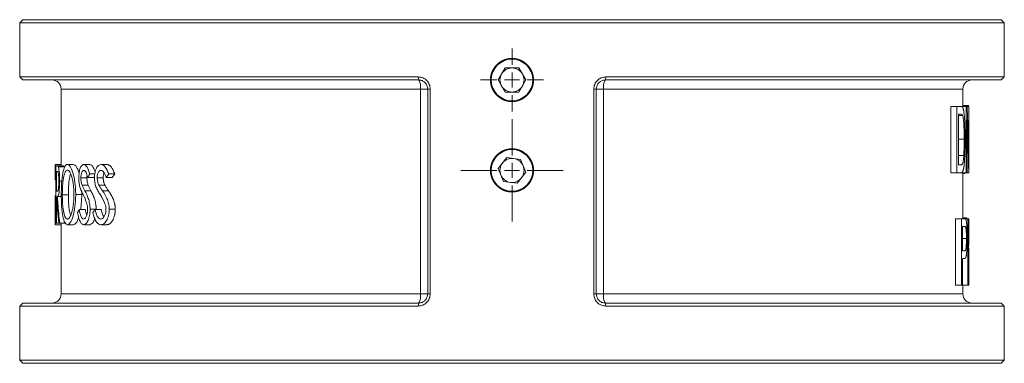
# Model space of a CAD drawing. Units: millimetres. Extents: x -118 to 1328, y -212 to 1180.
# Drawn here: x -118 to 209, y 488 to 602 of the extents above; entities that cross this region are included whole.
import ezdxf

# ---------------------------------------------------------------- set-up
doc = ezdxf.new("R2010")
doc.units = ezdxf.units.MM

# ---------------------------------------------------------------- blocks, each defined once
blk = doc.blocks.new('SW_CENTERMARKSYMBOL_0')
at = {"color": 0, "linetype": 'Continuous', "lineweight": 0}
for p, q in [((0, 5), (0, 17)), ((-5, 0), (-17, 0)), ((0, 0), (-2.5, 0)), ((0, 0), (0, 2.5)), ((0, 0), (0, -2.5)), ((0, 0), (2.5, 0)), ((5, 0), (17, 0)), ((0, -5), (0, -17))]:
    blk.add_line(p, q, dxfattribs=at)
blk = doc.blocks.new('SW_CENTERMARKSYMBOL_1')
at = {"color": 0, "linetype": 'Continuous', "lineweight": 0}
for p, q in [((0, 5), (0, 10.5)), ((-5, 0), (-10.5, 0)), ((0, 0), (-2.5, 0)), ((0, 0), (0, 2.5)), ((0, 0), (0, -2.5)), ((0, 0), (2.5, 0)), ((5, 0), (10.5, 0)), ((0, -5), (0, -10.5))]:
    blk.add_line(p, q, dxfattribs=at)

msp = doc.modelspace()

# ---------------------------------------------------------------- linework, layer by layer
at = {"color": 7, "linetype": 'Continuous', "lineweight": 15}
for p, q in [((-116.88, 601.9), (-117.88, 600.9)), ((208.12, 601.9), (-116.88, 601.9)), ((209.12, 600.9), (208.12, 601.9)), ((-117.88, 600.9), (-117.88, 582.9)), ((209.12, 600.9), (-117.88, 600.9)), ((209.12, 582.9), (209.12, 600.9)), ((43.31, 585.9), (41, 581.9)), ((47.93, 585.9), (43.31, 585.9)), ((50.23, 581.9), (47.93, 585.9)), ((-117.88, 582.9), (-116.88, 581.9)), ((-117.88, 582.9), (14.43, 582.9)), ((14.43, 582.9), (14.62, 581.9)), ((76.81, 582.9), (76.62, 581.9)), ((76.81, 582.9), (209.12, 582.9)), ((208.12, 581.9), (209.12, 582.9)), ((-116.88, 581.9), (14.62, 581.9)), ((-104.13, 578.9), (-104.13, 553.38)), ((15.22, 578.9), (17.62, 578.9)), ((15.22, 510.9), (15.22, 578.9)), ((17.62, 578.9), (18.45, 578.9)), ((17.62, 510.9), (17.62, 578.9)), ((18.45, 578.9), (18.45, 510.9)), ((41, 581.9), (43.31, 577.9)), ((47.93, 577.9), (50.23, 581.9)), ((72.78, 510.9), (72.78, 578.9)), ((72.78, 578.9), (73.62, 578.9)), ((73.62, 578.9), (73.62, 510.9)), ((76.01, 578.9), (73.62, 578.9)), ((76.01, 578.9), (76.01, 510.9)), ((76.62, 581.9), (208.12, 581.9)), ((195.37, 573.12), (195.37, 578.9)), ((43.31, 577.9), (47.93, 577.9)), ((191.38, 551.12), (191.38, 573.12)), ((191.38, 573.12), (193.38, 573.12)), ((193.38, 551.12), (193.38, 573.12)), ((193.38, 573.12), (194.7, 573.12)), ((194.7, 573.12), (194.7, 573.12)), ((194.7, 573.12), (196.5, 573.12)), ((195.37, 573.41), (197.18, 573.41)), ((196.5, 551.12), (196.5, 573.12)), ((196.5, 573.12), (196.75, 573.12)), ((196.75, 573.12), (197.3, 573.12)), ((197.18, 573.41), (197.24, 573.11)), ((197.3, 555.59), (197.3, 573.12)), ((197.3, 573.12), (197.35, 573.12)), ((197.35, 551.12), (197.35, 573.12)), ((193.9, 553.7), (193.9, 570.55)), ((194.69, 570.55), (193.9, 570.55)), ((193.9, 570.11), (195.25, 570.11)), ((196.73, 551.12), (196.73, 568.64)), ((197.35, 568.97), (197.36, 566.84)), ((197.35, 566.84), (197.36, 566.84)), ((193.9, 562.28), (195.78, 562.28)), ((43.87, 556.18), (41.04, 552.52)), ((48.44, 555.55), (43.87, 556.18)), ((193.9, 556.9), (195.65, 556.9)), ((-106.13, 553.08), (-106.13, 550.95)), ((-104.13, 553.86), (-106.08, 553.86)), ((-105.84, 534.37), (-105.84, 553.38)), ((-105.55, 553.38), (-105.84, 553.38)), ((-103.55, 553.38), (-105.55, 553.38)), ((-103.11, 553.12), (-105.11, 553.12)), ((-100.07, 553.86), (-102.07, 553.86)), ((-94.6, 553.86), (-96.6, 553.86)), ((-88.87, 553.86), (-90.87, 553.86)), ((50.19, 551.28), (48.44, 555.55)), ((193.9, 553.7), (194.7, 553.7)), ((-105.84, 550.19), (-106.07, 550.19)), ((-105.41, 551.52), (-105.7, 551.52)), ((-105.7, 545.06), (-105.7, 551.52)), ((-95.57, 549.47), (-97.57, 549.47)), ((-93.26, 549.57), (-95.26, 549.57)), ((-92.93, 550.74), (-94.63, 550.74)), ((-93, 550.04), (-93.26, 549.57)), ((-90.14, 549.47), (-92.14, 549.47)), ((-87.13, 549.57), (-89.13, 549.57)), ((-86.31, 550.74), (-88.31, 550.74)), ((41.04, 552.52), (42.79, 548.25)), ((47.37, 547.63), (50.19, 551.28)), ((191.38, 551.12), (193.38, 551.12)), ((194.75, 551.12), (193.38, 551.12)), ((194.75, 551.12), (196.5, 551.12)), ((195.37, 535.84), (195.37, 551.12)), ((195.37, 550.84), (195.88, 550.84)), ((196.73, 551.12), (196.5, 551.12)), ((196.73, 551.12), (197.3, 551.12)), ((197.35, 551.12), (197.3, 551.12)), ((197.35, 551.12), (197.36, 551.12)), ((-105.84, 548.79), (-106.1, 548.79)), ((-103.89, 548.32), (-104.61, 548.32)), ((-95.14, 547.01), (-97.14, 547.01)), ((-89.57, 547.01), (-91.57, 547.01)), ((42.79, 548.25), (47.37, 547.63)), ((-106.13, 543.48), (-106.13, 541.65)), ((-106.03, 543.48), (-106.13, 543.48)), ((-105.84, 543.48), (-106.03, 543.48)), ((-105.37, 545.06), (-105.7, 545.06)), ((-105.7, 543.21), (-105.62, 543.21)), ((-105.7, 534.37), (-105.7, 543.21)), ((-104.06, 543.21), (-105.4, 543.21)), ((-101.73, 543.79), (-103.73, 543.79)), ((-97.28, 543.88), (-99.28, 543.88)), ((-94.22, 545.11), (-96.22, 545.11)), ((-88.37, 545.11), (-90.37, 545.11)), ((-106.13, 541.65), (-106.09, 541.65)), ((-106.13, 536.74), (-106.13, 534.55)), ((-96.1, 538.88), (-98.1, 538.88)), ((-92.49, 539.01), (-94.49, 539.01)), ((-90.85, 538.88), (-92.85, 538.88)), ((-86.14, 539.01), (-88.14, 539.01)), ((-104.13, 533.89), (-106.08, 533.89)), ((-105.84, 534.37), (-105.7, 534.37)), ((-104.89, 534.37), (-105.7, 534.37)), ((-104.89, 534.37), (-104.57, 534.37)), ((-102.57, 534.37), (-104.57, 534.37)), ((-104.13, 534.37), (-104.13, 510.9)), ((-100.03, 533.89), (-102.03, 533.89)), ((-94.63, 533.89), (-96.63, 533.89)), ((-88.91, 533.89), (-90.91, 533.89)), ((192.88, 513.84), (192.88, 535.84)), ((192.88, 535.84), (194.88, 535.84)), ((194.88, 513.84), (194.88, 535.84)), ((194.88, 535.84), (195.97, 535.84)), ((195.28, 525.27), (195.28, 533.27)), ((196, 533.27), (195.28, 533.27)), ((195.37, 536.12), (196.72, 536.12)), ((195.97, 535.84), (197.01, 535.84)), ((196.72, 536.12), (196.73, 535.84)), ((197.01, 513.84), (197.01, 535.84)), ((197.01, 535.84), (197.16, 535.84)), ((197.16, 535.84), (197.33, 520.91)), ((197.16, 535.84), (197.36, 535.84)), ((197.36, 527.05), (197.36, 535.84)), ((197.15, 513.84), (197.15, 531.35)), ((195.28, 529.34), (196.53, 529.34)), ((195.28, 525.27), (196.01, 525.27)), ((195.99, 522.7), (195.28, 522.7)), ((195.28, 513.84), (195.28, 522.7)), ((197.37, 516.15), (197.37, 520.91)), ((192.88, 513.84), (194.88, 513.84)), ((195.28, 513.84), (194.88, 513.84)), ((195.28, 513.84), (197.01, 513.84)), ((195.37, 510.9), (195.37, 513.84)), ((197.15, 513.84), (197.01, 513.84)), ((197.15, 513.84), (197.36, 513.84)), ((15.22, 510.9), (17.62, 510.9)), ((18.45, 510.9), (17.62, 510.9)), ((73.62, 510.9), (72.78, 510.9)), ((76.01, 510.9), (73.62, 510.9)), ((-116.88, 507.9), (-117.88, 506.9)), ((-117.88, 506.9), (-117.88, 488.9)), ((14.43, 506.9), (-117.88, 506.9)), ((14.62, 507.9), (-116.88, 507.9)), ((14.43, 506.9), (14.62, 507.9)), ((76.81, 506.9), (76.62, 507.9)), ((208.12, 507.9), (76.62, 507.9)), ((209.12, 506.9), (76.81, 506.9)), ((209.12, 506.9), (208.12, 507.9)), ((209.12, 488.9), (209.12, 506.9)), ((-117.88, 488.9), (-116.88, 487.9)), ((-117.88, 488.9), (209.12, 488.9)), ((-116.88, 487.9), (208.12, 487.9)), ((208.12, 487.9), (209.12, 488.9))]:
    msp.add_line(p, q, dxfattribs=at)
at = {"color": 8, "linetype": 'Continuous', "lineweight": 15}
for p, q in [((15.22, 578.9), (-104.13, 578.9)), ((195.37, 578.9), (76.01, 578.9)), ((-104.13, 510.9), (15.22, 510.9)), ((76.01, 510.9), (195.37, 510.9))]:
    msp.add_line(p, q, dxfattribs=at)
at = {"color": 7, "linetype": 'Continuous', "lineweight": 15}
for centre in [(45.62, 581.9), (45.62, 551.9)]:
    msp.add_circle(centre, 6.92, dxfattribs=at)
for centre, radius, start, end in [((45.62, 581.9), 4, 90, 150), ((45.62, 581.9), 4, 30, 90), ((45.62, 581.9), 4, 150, 210), ((45.62, 581.9), 4, 330, 30), ((-107.13, 578.9), 3, 0, 90), ((11.07, 579.62), 4.21, 350.1746, 32.7697), ((45.62, 581.9), 4, 210, 270), ((45.62, 581.9), 4, 270, 330), ((80.16, 579.62), 4.21, 147.2303, 189.8254), ((198.37, 578.9), 3, 90, 180), ((45.62, 551.9), 4, 82.2554, 142.2554), ((45.62, 551.9), 4, 142.2554, 202.2554), ((45.62, 551.9), 4, 22.2554, 82.2554), ((45.62, 551.9), 4, 322.2554, 22.2554), ((45.62, 551.9), 4, 202.2554, 262.2554), ((45.62, 551.9), 4, 262.2554, 322.2554), ((-107.13, 510.9), 3, 270, 0), ((11.07, 510.18), 4.21, 327.2303, 9.8254), ((80.16, 510.18), 4.21, 170.1746, 212.7697), ((198.37, 510.9), 3, 180, 270)]:
    msp.add_arc(centre, radius, start, end, dxfattribs=at)
for points, knots in [([(38.47, 581.43), (38.47, 582.37), (38.51, 582.84), (38.65, 583.52), (38.7, 583.75), (38.84, 584.2), (38.92, 584.42), (39.19, 585.07), (39.41, 585.48), (39.93, 586.26), (40.23, 586.63), (40.89, 587.29), (41.25, 587.58), (41.84, 587.98), (42.04, 588.1), (42.45, 588.32), (42.87, 588.52), (43.31, 588.68), (43.76, 588.81), (43.99, 588.87), (44.68, 589.01), (45.14, 589.05), (46.08, 589.05), (46.55, 589.01), (47.47, 588.82), (47.91, 588.69), (48.56, 588.42), (48.78, 588.32), (49.19, 588.1), (49.39, 587.98), (49.97, 587.59), (50.33, 587.3), (51, 586.63), (51.3, 586.27), (51.69, 585.69), (51.81, 585.49), (52.03, 585.07), (52.13, 584.86), (52.4, 584.21), (52.54, 583.76), (52.72, 582.85), (52.77, 582.37), (52.77, 581.43), (52.72, 580.97), (52.58, 580.28), (52.53, 580.05), (52.39, 579.6), (52.31, 579.38), (52.04, 578.73), (51.82, 578.32), (51.3, 577.54), (51, 577.18), (50.34, 576.52), (49.98, 576.22), (49.4, 575.83), (49.19, 575.71), (48.78, 575.49), (48.36, 575.29), (47.92, 575.13), (47.47, 574.99), (47.24, 574.94), (46.55, 574.8), (46.09, 574.75), (45.15, 574.75), (44.68, 574.8), (43.76, 574.98), (43.32, 575.12), (42.67, 575.38), (42.45, 575.49), (42.04, 575.71), (41.84, 575.83), (41.26, 576.21), (40.9, 576.51), (40.23, 577.18), (39.93, 577.54), (39.54, 578.12), (39.42, 578.32), (39.2, 578.73), (39.1, 578.95), (38.83, 579.6), (38.7, 580.04), (38.51, 580.96), (38.47, 581.43), (38.47, 582.37)], [-0.03125, -0.03125, 0, 0, 0.03125, 0.03125, 0.046875, 0.046875, 0.0625, 0.0625, 0.09375, 0.09375, 0.125, 0.125, 0.15625, 0.15625, 0.171875, 0.171875, 0.1875, 0.203125, 0.203125, 0.21875, 0.21875, 0.25, 0.25, 0.28125, 0.28125, 0.3125, 0.3125, 0.328125, 0.328125, 0.34375, 0.34375, 0.375, 0.375, 0.40625, 0.40625, 0.421875, 0.421875, 0.4375, 0.4375, 0.46875, 0.46875, 0.5, 0.5, 0.53125, 0.53125, 0.546875, 0.546875, 0.5625, 0.5625, 0.59375, 0.59375, 0.625, 0.625, 0.65625, 0.65625, 0.671875, 0.671875, 0.6875, 0.703125, 0.703125, 0.71875, 0.71875, 0.75, 0.75, 0.78125, 0.78125, 0.8125, 0.8125, 0.828125, 0.828125, 0.84375, 0.84375, 0.875, 0.875, 0.90625, 0.90625, 0.921875, 0.921875, 0.9375, 0.9375, 0.96875, 0.96875, 1, 1, 1.03125, 1.03125]), ([(14.43, 582.9), (14.69, 582.9), (14.95, 582.88), (15.45, 582.78), (15.71, 582.7), (16.19, 582.5), (16.42, 582.38), (16.86, 582.1), (17.07, 581.93), (17.44, 581.57), (17.61, 581.36), (17.9, 580.93), (18.03, 580.69), (18.24, 580.21), (18.32, 579.96), (18.42, 579.43), (18.45, 579.17), (18.45, 578.9)], [0, 0, 0, 0, 0.125, 0.125, 0.25, 0.25, 0.375, 0.375, 0.5, 0.5, 0.625, 0.625, 0.75, 0.75, 0.875, 0.875, 1, 1, 1, 1]), ([(72.78, 578.9), (72.78, 579.17), (72.81, 579.43), (72.91, 579.95), (72.99, 580.21), (73.2, 580.69), (73.32, 580.92), (73.62, 581.36), (73.79, 581.56), (74.16, 581.93), (74.37, 582.09), (74.81, 582.38), (75.04, 582.5), (75.52, 582.7), (75.77, 582.78), (76.29, 582.88), (76.54, 582.9), (76.81, 582.9)], [0, 0, 0, 0, 0.125, 0.125, 0.25, 0.25, 0.375, 0.375, 0.5, 0.5, 0.625, 0.625, 0.75, 0.75, 0.875, 0.875, 1, 1, 1, 1]), ([(14.62, 581.9), (14.81, 581.9), (15, 581.88), (15.38, 581.81), (15.57, 581.75), (15.93, 581.61), (16.1, 581.52), (16.42, 581.3), (16.58, 581.18), (16.86, 580.9), (16.99, 580.75), (17.21, 580.43), (17.3, 580.25), (17.53, 579.7), (17.62, 579.3), (17.62, 578.9)], [0, 0, 0, 0, 0.125, 0.125, 0.25, 0.25, 0.375, 0.375, 0.5, 0.5, 0.625, 0.625, 0.75, 0.75, 1, 1, 1, 1]), ([(73.62, 578.9), (73.62, 579.1), (73.64, 579.3), (73.71, 579.69), (73.77, 579.88), (73.93, 580.25), (74.02, 580.42), (74.24, 580.75), (74.37, 580.9), (74.79, 581.31), (75.12, 581.53), (75.66, 581.75), (75.85, 581.81), (76.23, 581.88), (76.42, 581.9), (76.62, 581.9)], [0, 0, 0, 0, 0.125, 0.125, 0.25, 0.25, 0.375, 0.375, 0.5, 0.5, 0.75, 0.75, 0.875, 0.875, 1, 1, 1, 1]), ([(195.33, 572.72), (195.31, 572.74), (195.29, 572.78), (195.24, 572.85), (195.18, 572.93), (195.1, 573), (195.03, 573.05), (194.95, 573.09), (194.87, 573.11), (194.78, 573.12), (194.73, 573.12), (194.7, 573.12)], [0, 0, 0, 0, 0.062011, 0.125002, 0.249724, 0.374436, 0.49929, 0.624336, 0.749545, 0.874817, 1, 1, 1, 1]), ([(196.09, 562.24), (196.09, 562.37), (196.09, 562.64), (196.09, 563.03), (196.09, 563.42), (196.09, 563.81), (196.08, 564.19), (196.08, 564.71), (196.07, 565.31), (196.05, 566.07), (196.02, 567.08), (195.97, 568.11), (195.92, 569.06), (195.86, 569.75), (195.8, 570.4), (195.74, 570.91), (195.69, 571.29), (195.65, 571.56), (195.6, 571.81), (195.55, 572.04), (195.5, 572.24), (195.45, 572.39), (195.42, 572.5), (195.39, 572.57), (195.36, 572.65), (195.34, 572.69), (195.33, 572.72)], [0, 0, 0, 0, 0.0313188, 0.0626241, 0.0939159, 0.1251974, 0.1564753, 0.1877603, 0.2504159, 0.3004666, 0.3750511, 0.4987985, 0.5610762, 0.6237067, 0.6864238, 0.7491342, 0.7805685, 0.8120369, 0.843424, 0.8746308, 0.9057255, 0.9369516, 0.9526425, 0.9683851, 0.9841741, 1, 1, 1, 1]), ([(197.3, 555.59), (197.29, 556.32), (197.27, 557.78), (197.22, 559.98), (197.16, 562.17), (197.1, 564.36), (197.02, 566.56), (196.94, 568.75), (196.85, 570.94), (196.78, 572.39), (196.75, 573.12)], [0, 0, 0, 0, 0.125165, 0.25028, 0.375345, 0.500364, 0.625337, 0.750266, 0.875153, 1, 1, 1, 1]), ([(194.69, 570.55), (194.79, 570.54), (194.89, 570.53), (195.03, 570.45), (195.08, 570.41), (195.17, 570.3), (195.21, 570.22), (195.25, 570.11)], [0, 0, 0, 0, 0.5, 0.5, 0.75, 0.75, 1, 1, 1, 1]), ([(195.25, 570.11), (195.31, 569.95), (195.36, 569.76), (195.45, 569.28), (195.5, 569), (195.57, 568.4), (195.6, 568.08), (195.65, 567.41), (195.67, 567.06), (195.72, 566), (195.75, 565.27), (195.77, 563.78), (195.78, 563.03), (195.78, 562.28)], [0, 0, 0, 0, 0.125, 0.125, 0.25, 0.25, 0.375, 0.375, 0.5, 0.5, 0.75, 0.75, 1, 1, 1, 1]), ([(196.73, 568.64), (196.77, 567.91), (196.84, 566.45), (196.93, 564.26), (197.01, 562.08), (197.09, 559.89), (197.16, 557.7), (197.21, 555.51), (197.26, 553.32), (197.29, 551.85), (197.3, 551.12)], [0, 0, 0, 0, 0.124844, 0.249729, 0.374658, 0.49963, 0.624649, 0.749716, 0.874832, 1, 1, 1, 1]), ([(194.75, 551.12), (194.77, 551.13), (194.8, 551.13), (194.85, 551.14), (194.89, 551.15), (194.95, 551.17), (195.02, 551.2), (195.11, 551.27), (195.19, 551.37), (195.27, 551.5), (195.35, 551.66), (195.43, 551.84), (195.5, 552.07), (195.56, 552.34), (195.62, 552.64), (195.68, 552.98), (195.73, 553.35), (195.78, 553.74), (195.82, 554.15), (195.87, 554.71), (195.92, 555.45), (195.97, 556.37), (196.02, 557.32), (196.04, 558.13), (196.06, 558.78), (196.07, 559.27), (196.08, 559.76), (196.08, 560.25), (196.09, 560.75), (196.09, 561.25), (196.09, 561.75), (196.09, 562.08), (196.09, 562.24)], [0, 0, 0, 0, 0.015627, 0.031234, 0.046817, 0.062377, 0.093432, 0.124442, 0.155583, 0.186871, 0.218186, 0.249443, 0.2807, 0.312031, 0.34339, 0.374727, 0.406065, 0.437447, 0.468847, 0.500211, 0.562742, 0.625211, 0.68772, 0.750266, 0.781498, 0.812673, 0.843828, 0.874991, 0.90618, 0.937409, 0.968682, 1, 1, 1, 1]), ([(195.78, 562.28), (195.78, 561.36), (195.77, 560.45), (195.73, 558.64), (195.69, 557.76), (195.65, 556.9)], [0, 0, 0, 0, 0.5, 0.5, 1, 1, 1, 1]), ([(38.47, 551.43), (38.47, 552.37), (38.51, 552.84), (38.65, 553.52), (38.7, 553.75), (38.84, 554.2), (38.92, 554.42), (39.19, 555.07), (39.41, 555.48), (39.93, 556.26), (40.23, 556.63), (40.89, 557.29), (41.25, 557.58), (41.84, 557.98), (42.04, 558.1), (42.45, 558.32), (42.87, 558.52), (43.31, 558.68), (43.76, 558.81), (43.99, 558.87), (44.68, 559.01), (45.14, 559.05), (46.08, 559.05), (46.55, 559.01), (47.47, 558.82), (47.91, 558.69), (48.56, 558.42), (48.78, 558.32), (49.19, 558.1), (49.39, 557.98), (49.97, 557.59), (50.33, 557.3), (51, 556.63), (51.3, 556.27), (51.69, 555.69), (51.81, 555.49), (52.03, 555.07), (52.13, 554.86), (52.4, 554.21), (52.54, 553.76), (52.72, 552.85), (52.77, 552.37), (52.77, 551.43), (52.72, 550.97), (52.58, 550.28), (52.53, 550.05), (52.39, 549.6), (52.31, 549.38), (52.04, 548.73), (51.82, 548.32), (51.3, 547.54), (51, 547.18), (50.34, 546.52), (49.98, 546.22), (49.4, 545.83), (49.19, 545.71), (48.78, 545.49), (48.36, 545.29), (47.92, 545.13), (47.47, 544.99), (47.24, 544.94), (46.55, 544.8), (46.09, 544.75), (45.15, 544.75), (44.68, 544.8), (43.76, 544.98), (43.32, 545.12), (42.67, 545.38), (42.45, 545.49), (42.04, 545.71), (41.84, 545.83), (41.26, 546.21), (40.9, 546.51), (40.23, 547.18), (39.93, 547.54), (39.54, 548.12), (39.42, 548.32), (39.2, 548.73), (39.1, 548.95), (38.83, 549.6), (38.7, 550.04), (38.51, 550.96), (38.47, 551.43), (38.47, 552.37)], [-0.03125, -0.03125, 0, 0, 0.03125, 0.03125, 0.046875, 0.046875, 0.0625, 0.0625, 0.09375, 0.09375, 0.125, 0.125, 0.15625, 0.15625, 0.171875, 0.171875, 0.1875, 0.203125, 0.203125, 0.21875, 0.21875, 0.25, 0.25, 0.28125, 0.28125, 0.3125, 0.3125, 0.328125, 0.328125, 0.34375, 0.34375, 0.375, 0.375, 0.40625, 0.40625, 0.421875, 0.421875, 0.4375, 0.4375, 0.46875, 0.46875, 0.5, 0.5, 0.53125, 0.53125, 0.546875, 0.546875, 0.5625, 0.5625, 0.59375, 0.59375, 0.625, 0.625, 0.65625, 0.65625, 0.671875, 0.671875, 0.6875, 0.703125, 0.703125, 0.71875, 0.71875, 0.75, 0.75, 0.78125, 0.78125, 0.8125, 0.8125, 0.828125, 0.828125, 0.84375, 0.84375, 0.875, 0.875, 0.90625, 0.90625, 0.921875, 0.921875, 0.9375, 0.9375, 0.96875, 0.96875, 1, 1, 1.03125, 1.03125]), ([(195.65, 556.9), (195.61, 556.37), (195.57, 555.86), (195.49, 555.18), (195.46, 554.97), (195.38, 554.6), (195.35, 554.44), (195.26, 554.18), (195.21, 554.08), (195.12, 553.91), (195.07, 553.86), (194.92, 553.73), (194.81, 553.7), (194.7, 553.7)], [0, 0, 0, 0, 0.25, 0.25, 0.375, 0.375, 0.5, 0.5, 0.625, 0.625, 0.75, 0.75, 1, 1, 1, 1]), ([(-106.07, 550.19), (-106.08, 550.74), (-106.1, 551.26), (-106.12, 552.19), (-106.13, 552.59), (-106.14, 553.23), (-106.13, 553.47), (-106.11, 553.78), (-106.1, 553.85), (-106.08, 553.86)], [0, 0, 0, 0, 0.25, 0.25, 0.5, 0.5, 0.75, 0.75, 1, 1, 1, 1]), ([(-105.55, 553.38), (-105.48, 553.38), (-105.42, 553.37), (-105.27, 553.31), (-105.19, 553.26), (-105.11, 553.12)], [0, 0, 0, 0, 0.5, 0.5, 1, 1, 1, 1]), ([(-105.11, 553.12), (-105.04, 552.99), (-104.98, 552.8), (-104.86, 552.22), (-104.8, 551.86), (-104.7, 551), (-104.67, 550.5), (-104.62, 549.44), (-104.61, 548.88), (-104.61, 548.32)], [0, 0, 0, 0, 0.25, 0.25, 0.5, 0.5, 0.75, 0.75, 1, 1, 1, 1]), ([(-102.07, 553.86), (-102.23, 553.84), (-102.38, 553.8), (-102.66, 553.55), (-102.8, 553.36), (-103.17, 552.61), (-103.39, 551.87), (-103.73, 550), (-103.86, 548.88), (-103.99, 547.04), (-104.02, 546.4), (-104.06, 545.11), (-104.07, 544.45), (-104.07, 543.79)], [0, 0, 0, 0, 0.125, 0.125, 0.25, 0.25, 0.5, 0.5, 0.75, 0.75, 0.875, 0.875, 1, 1, 1, 1]), ([(-103.55, 553.38), (-103.48, 553.38), (-103.42, 553.37), (-103.27, 553.31), (-103.19, 553.26), (-103.11, 553.12)], [0, 0, 0, 0, 0.5, 0.5, 1, 1, 1, 1]), ([(-99.28, 543.88), (-99.29, 544.56), (-99.3, 545.24), (-99.38, 546.57), (-99.44, 547.21), (-99.68, 549.06), (-99.92, 550.16), (-100.47, 552), (-100.78, 552.71), (-101.27, 553.42), (-101.43, 553.59), (-101.76, 553.81), (-101.92, 553.84), (-102.07, 553.86)], [0, 0, 0, 0, 0.125, 0.125, 0.25, 0.25, 0.5, 0.5, 0.75, 0.75, 0.875, 0.875, 1, 1, 1, 1]), ([(-100.07, 553.86), (-99.89, 553.81), (-99.54, 553.72), (-99, 553.1), (-98.52, 552.12), (-98.26, 551.28), (-98.14, 550.88)], [0, 0, 0, 0, 0.273632, 0.5461, 0.789277, 1, 1, 1, 1]), ([(-96.6, 553.86), (-96.71, 553.85), (-96.82, 553.84), (-97.03, 553.74), (-97.13, 553.66), (-97.43, 553.36), (-97.61, 553.05), (-97.92, 552.25), (-98.04, 551.75), (-98.16, 550.91), (-98.2, 550.61), (-98.24, 550.01), (-98.24, 549.71), (-98.25, 549.4)], [0, 0, 0, 0, 0.125, 0.125, 0.25, 0.25, 0.5, 0.5, 0.75, 0.75, 0.875, 0.875, 1, 1, 1, 1]), ([(-94.63, 550.74), (-94.89, 551.57), (-95.17, 552.4), (-95.66, 553.27), (-95.85, 553.49), (-96.22, 553.78), (-96.41, 553.84), (-96.6, 553.86)], [0, 0, 0, 0, 0.5, 0.5, 0.75, 0.75, 1, 1, 1, 1]), ([(-94.6, 553.86), (-94.32, 553.77), (-93.8, 553.6), (-93.21, 552.48), (-92.93, 551.64), (-92.84, 551.34)], [0, 0, 0, 0, 0.411992, 0.786517, 1, 1, 1, 1]), ([(-90.87, 553.86), (-91.15, 553.84), (-91.42, 553.76), (-91.93, 553.37), (-92.17, 553.08), (-92.58, 552.29), (-92.75, 551.79), (-92.92, 550.94), (-92.96, 550.64), (-93.02, 550.03), (-93.03, 549.71), (-93.03, 549.4)], [0, 0, 0, 0, 0.25, 0.25, 0.5, 0.5, 0.75, 0.75, 0.875, 0.875, 1, 1, 1, 1]), ([(-88.31, 550.74), (-88.65, 551.59), (-89.01, 552.42), (-89.66, 553.28), (-89.9, 553.49), (-90.38, 553.78), (-90.62, 553.84), (-90.87, 553.86)], [0, 0, 0, 0, 0.5, 0.5, 0.75, 0.75, 1, 1, 1, 1]), ([(-88.87, 553.86), (-88.83, 553.85), (-88.74, 553.85), (-88.62, 553.83), (-88.48, 553.79), (-88.32, 553.74), (-88.14, 553.64), (-87.96, 553.52), (-87.78, 553.37), (-87.61, 553.2), (-87.39, 552.93), (-87.13, 552.53), (-86.84, 551.97), (-86.62, 551.48), (-86.44, 551.06), (-86.36, 550.85), (-86.31, 550.74)], [0, 0, 0, 0, 0.043875, 0.085542, 0.125042, 0.188743, 0.249344, 0.312357, 0.374849, 0.4378, 0.499533, 0.62376, 0.749143, 0.874527, 0.933428, 1, 1, 1, 1]), ([(-106.1, 548.79), (-106.11, 549.25), (-106.13, 550.1), (-106.13, 550.68), (-106.13, 550.95)], [0, 0, 0, 0, 0.535857, 1, 1, 1, 1]), ([(-106.1, 548.79), (-106.1, 549.02), (-106.09, 549.26), (-106.09, 549.49), (-106.08, 549.6), (-106.08, 549.72), (-106.08, 549.84), (-106.07, 549.95), (-106.07, 550.07), (-106.07, 550.19)], [0, 0, 0, 0, 0.499278, 0.499278, 0.499278, 0.749639, 0.749639, 0.749639, 1, 1, 1, 1]), ([(-105.41, 551.52), (-105.36, 551.51), (-105.3, 551.5), (-105.22, 551.41), (-105.19, 551.37), (-105.14, 551.27), (-105.13, 551.23), (-105.1, 551.13), (-105.08, 551.08), (-105.04, 550.88), (-105.01, 550.71), (-104.98, 550.43), (-104.97, 550.32), (-104.95, 550.11), (-104.94, 549.99), (-104.91, 549.64), (-104.9, 549.39), (-104.88, 548.87), (-104.88, 548.6), (-104.88, 548.32)], [0, 0, 0, 0, 0.25, 0.25, 0.375, 0.375, 0.4375, 0.4375, 0.5, 0.5, 0.625, 0.625, 0.6875, 0.6875, 0.75, 0.75, 0.875, 0.875, 1, 1, 1, 1]), ([(-103.73, 543.79), (-103.73, 544.33), (-103.72, 544.86), (-103.69, 545.65), (-103.68, 545.91), (-103.66, 546.43), (-103.64, 546.69), (-103.58, 547.44), (-103.54, 547.91), (-103.46, 548.57), (-103.43, 548.79), (-103.36, 549.21), (-103.33, 549.41), (-103.22, 549.97), (-103.13, 550.31), (-103, 550.75), (-102.95, 550.89), (-102.85, 551.14), (-102.8, 551.26), (-102.64, 551.57), (-102.53, 551.72), (-102.3, 551.93), (-102.18, 551.99), (-102.05, 552)], [0, 0, 0, 0, 0.125, 0.125, 0.1875, 0.1875, 0.25, 0.25, 0.375, 0.375, 0.4375, 0.4375, 0.5, 0.5, 0.625, 0.625, 0.6875, 0.6875, 0.75, 0.75, 0.875, 0.875, 1, 1, 1, 1]), ([(-102.05, 552), (-101.92, 551.98), (-101.8, 551.95), (-101.6, 551.79), (-101.54, 551.73), (-101.41, 551.58), (-101.35, 551.49), (-101.16, 551.19), (-101.03, 550.95), (-100.86, 550.52), (-100.8, 550.36), (-100.68, 550.03), (-100.63, 549.86), (-100.47, 549.31), (-100.37, 548.9), (-100.24, 548.24), (-100.2, 548.02), (-100.13, 547.54), (-100.09, 547.3), (-100, 546.55), (-99.96, 546.04), (-99.91, 545.24), (-99.9, 544.97), (-99.89, 544.43), (-99.89, 544.15), (-99.89, 543.88)], [0, 0, 0, 0, 0.125, 0.125, 0.1875, 0.1875, 0.25, 0.25, 0.375, 0.375, 0.4375, 0.4375, 0.5, 0.5, 0.625, 0.625, 0.6875, 0.6875, 0.75, 0.75, 0.875, 0.875, 0.9375, 0.9375, 1, 1, 1, 1]), ([(-101.73, 543.79), (-101.71, 544.77), (-101.68, 546.74), (-101.41, 549.22), (-101.12, 550.25), (-100.99, 550.7)], [0, 0, 0, 0, 0.356086, 0.714813, 1, 1, 1, 1]), ([(-98.25, 549.4), (-98.24, 549.13), (-98.24, 548.86), (-98.22, 548.6), (-98.21, 548.34), (-98.18, 548.09), (-98.16, 547.85), (-98.13, 547.6), (-98.09, 547.37), (-98.05, 547.14), (-98, 546.91), (-97.95, 546.7), (-97.9, 546.49)], [0, 0, 0, 0, 0.255017, 0.255017, 0.255017, 0.501953, 0.501953, 0.501953, 0.750397, 0.750397, 0.750397, 1, 1, 1, 1]), ([(-97.57, 549.47), (-97.56, 549.82), (-97.54, 550.17), (-97.44, 550.78), (-97.37, 551.05), (-97.19, 551.49), (-97.08, 551.65), (-96.85, 551.85), (-96.74, 551.88), (-96.62, 551.89)], [0, 0, 0, 0, 0.25, 0.25, 0.5, 0.5, 0.75, 0.75, 1, 1, 1, 1]), ([(-97.14, 547.01), (-97.25, 547.34), (-97.37, 547.69), (-97.52, 548.52), (-97.56, 548.99), (-97.57, 549.47)], [0, 0, 0, 0, 0.5, 0.5, 1, 1, 1, 1]), ([(-96.62, 551.89), (-96.48, 551.88), (-96.35, 551.84), (-96.09, 551.6), (-95.96, 551.42), (-95.63, 550.74), (-95.45, 550.15), (-95.26, 549.57)], [0, 0, 0, 0, 0.25, 0.25, 0.5, 0.5, 1, 1, 1, 1]), ([(-95.51, 550.24), (-95.53, 550.1), (-95.56, 549.85), (-95.56, 549.58), (-95.57, 549.47)], [0, 0, 0, 0, 0.588189, 1, 1, 1, 1]), ([(-95.57, 549.47), (-95.56, 549.23), (-95.55, 549), (-95.51, 548.54), (-95.48, 548.31), (-95.41, 547.9), (-95.36, 547.71), (-95.25, 547.35), (-95.19, 547.18), (-95.14, 547.01)], [0, 0, 0, 0, 0.25, 0.25, 0.5, 0.5, 0.75, 0.75, 1, 1, 1, 1]), ([(-95.26, 549.57), (-95.21, 549.66), (-95.16, 549.76), (-95.11, 549.86), (-95.05, 549.96), (-95, 550.05), (-94.95, 550.15), (-94.84, 550.35), (-94.74, 550.54), (-94.63, 550.74)], [0, 0, 0, 0, 0.250003, 0.250003, 0.250003, 0.500005, 0.500005, 0.500005, 1, 1, 1, 1]), ([(-93.03, 549.4), (-93.03, 548.87), (-92.99, 548.33), (-92.83, 547.36), (-92.71, 546.91), (-92.58, 546.49)], [0, 0, 0, 0, 0.5, 0.5, 1, 1, 1, 1]), ([(-92.14, 549.47), (-92.13, 549.83), (-92.1, 550.18), (-91.96, 550.81), (-91.87, 551.07), (-91.62, 551.51), (-91.49, 551.66), (-91.19, 551.85), (-91.04, 551.88), (-90.89, 551.89)], [0, 0, 0, 0, 0.25, 0.25, 0.5, 0.5, 0.75, 0.75, 1, 1, 1, 1]), ([(-91.57, 547.01), (-91.72, 547.34), (-91.87, 547.68), (-92.08, 548.51), (-92.13, 548.99), (-92.14, 549.47)], [0, 0, 0, 0, 0.5, 0.5, 1, 1, 1, 1]), ([(-90.89, 551.89), (-90.72, 551.88), (-90.54, 551.84), (-90.21, 551.61), (-90.05, 551.43), (-89.61, 550.76), (-89.37, 550.16), (-89.13, 549.57)], [0, 0, 0, 0, 0.25, 0.25, 0.5, 0.5, 1, 1, 1, 1]), ([(-89.84, 551.08), (-89.86, 551.03), (-89.94, 550.86), (-90.04, 550.5), (-90.12, 550), (-90.13, 549.65), (-90.14, 549.47)], [0, 0, 0, 0, 0.122169, 0.41553, 0.705804, 1, 1, 1, 1]), ([(-90.14, 549.47), (-90.13, 549.41), (-90.13, 549.29), (-90.12, 549.11), (-90.11, 548.93), (-90.09, 548.7), (-90.05, 548.41), (-89.98, 548.09), (-89.89, 547.79), (-89.79, 547.52), (-89.68, 547.26), (-89.61, 547.09), (-89.57, 547.01)], [0, 0, 0, 0, 0.0639751, 0.1267911, 0.1886427, 0.2497342, 0.3768629, 0.4997266, 0.6239969, 0.7492985, 0.874621, 1, 1, 1, 1]), ([(-89.13, 549.57), (-89.06, 549.66), (-89, 549.76), (-88.93, 549.86), (-88.86, 549.96), (-88.79, 550.05), (-88.72, 550.15), (-88.59, 550.35), (-88.45, 550.54), (-88.31, 550.74)], [0, 0, 0, 0, 0.250004, 0.250004, 0.250004, 0.500006, 0.500006, 0.500006, 1, 1, 1, 1]), ([(-86.31, 550.74), (-86.45, 550.54), (-86.73, 550.15), (-87, 549.76), (-87.13, 549.57)], [0, 0, 0, 0, 0.505378, 1, 1, 1, 1]), ([(196.11, 551.12), (196.08, 551.06), (196.01, 550.86), (195.93, 550.85), (195.88, 550.84)], [0, 0, 0, 0, 0.311489, 1, 1, 1, 1]), ([(-104.88, 548.32), (-104.88, 548.05), (-104.88, 547.78), (-104.9, 547.24), (-104.91, 546.98), (-104.95, 546.5), (-104.97, 546.28), (-105.01, 545.89), (-105.04, 545.72), (-105.08, 545.51), (-105.1, 545.45), (-105.13, 545.35), (-105.14, 545.31), (-105.19, 545.2), (-105.22, 545.15), (-105.31, 545.05), (-105.37, 545.03), (-105.42, 545.03)], [0, 0, 0, 0, 0.125, 0.125, 0.25, 0.25, 0.375, 0.375, 0.5, 0.5, 0.5625, 0.5625, 0.625, 0.625, 0.75, 0.75, 1, 1, 1, 1]), ([(-104.61, 548.32), (-104.61, 547.93), (-104.61, 547.53), (-104.64, 546.77), (-104.65, 546.39), (-104.73, 545.32), (-104.8, 544.7), (-104.97, 543.82), (-105.06, 543.56), (-105.24, 543.26), (-105.33, 543.22), (-105.4, 543.21)], [0, 0, 0, 0, 0.125, 0.125, 0.25, 0.25, 0.5, 0.5, 0.75, 0.75, 1, 1, 1, 1]), ([(-97.9, 546.49), (-97.83, 546.23), (-97.75, 545.99), (-97.66, 545.76), (-97.58, 545.53), (-97.49, 545.32), (-97.4, 545.11), (-97.22, 544.69), (-97.03, 544.29), (-96.84, 543.89)], [0, 0, 0, 0, 0.252312, 0.252312, 0.252312, 0.502291, 0.502291, 0.502291, 1, 1, 1, 1]), ([(-96.22, 545.11), (-96.3, 545.26), (-96.38, 545.42), (-96.46, 545.57), (-96.53, 545.73), (-96.61, 545.88), (-96.69, 546.04), (-96.84, 546.35), (-96.99, 546.66), (-97.14, 547.01)], [0, 0, 0, 0, 0.250273, 0.250273, 0.250273, 0.500539, 0.500539, 0.500539, 1, 1, 1, 1]), ([(-95.14, 547.01), (-94.99, 546.66), (-94.84, 546.35), (-94.53, 545.73), (-94.38, 545.42), (-94.22, 545.11)], [0, 0, 0, 0, 0.5, 0.5, 1, 1, 1, 1]), ([(-92.58, 546.49), (-92.48, 546.23), (-92.37, 545.98), (-92.26, 545.76), (-92.15, 545.53), (-92.03, 545.31), (-91.92, 545.1), (-91.68, 544.69), (-91.43, 544.29), (-91.19, 543.89)], [0, 0, 0, 0, 0.252305, 0.252305, 0.252305, 0.502284, 0.502284, 0.502284, 1, 1, 1, 1]), ([(-90.37, 545.11), (-90.48, 545.26), (-90.58, 545.42), (-90.68, 545.57), (-90.78, 545.73), (-90.88, 545.88), (-90.98, 546.04), (-91.18, 546.35), (-91.38, 546.66), (-91.57, 547.01)], [0, 0, 0, 0, 0.250274, 0.250274, 0.250274, 0.500541, 0.500541, 0.500541, 1, 1, 1, 1]), ([(-89.57, 547.01), (-89.38, 546.66), (-89.18, 546.35), (-88.78, 545.72), (-88.58, 545.42), (-88.37, 545.11)], [0, 0, 0, 0, 0.5, 0.5, 1, 1, 1, 1]), ([(-106.08, 533.89), (-106.1, 533.91), (-106.11, 533.94), (-106.13, 534.13), (-106.13, 534.28), (-106.14, 534.92), (-106.12, 535.62), (-106.08, 537.43), (-106.06, 538.54), (-106.04, 540.35), (-106.04, 540.96), (-106.03, 542.21), (-106.03, 542.84), (-106.03, 543.48)], [0, 0, 0, 0, 0.125, 0.125, 0.25, 0.25, 0.5, 0.5, 0.75, 0.75, 0.875, 0.875, 1, 1, 1, 1]), ([(-105.42, 545.03), (-105.45, 545.03), (-105.47, 545.03), (-105.5, 545.04), (-105.52, 545.04), (-105.55, 545.04), (-105.57, 545.04), (-105.62, 545.05), (-105.66, 545.05), (-105.7, 545.06)], [0, 0, 0, 0, 0.000820404, 0.000820404, 0.000820404, 0.001640807, 0.001640807, 0.001640807, 0.00328154, 0.00328154, 0.00328154, 0.00328154]), ([(-104.89, 534.37), (-105.04, 535.84), (-105.17, 537.32), (-105.29, 538.79), (-105.35, 539.53), (-105.41, 540.26), (-105.47, 541), (-105.52, 541.74), (-105.57, 542.47), (-105.62, 543.21)], [0, 0, 0, 0, 0.499953, 0.499953, 0.499953, 0.74997, 0.74997, 0.74997, 1, 1, 1, 1]), ([(-105.4, 543.21), (-105.35, 542.47), (-105.29, 541.74), (-105.22, 541), (-105.13, 539.9), (-105.03, 538.79), (-104.92, 537.69), (-104.81, 536.58), (-104.69, 535.48), (-104.57, 534.37)], [0, 0, 0, 0, 0.249968, 0.249968, 0.249968, 0.624963, 0.624963, 0.624963, 1, 1, 1, 1]), ([(-104.07, 543.79), (-104.07, 543.12), (-104.06, 542.45), (-104.02, 541.15), (-103.99, 540.52), (-103.86, 538.71), (-103.72, 537.62), (-103.36, 535.78), (-103.15, 535.05), (-102.76, 534.34), (-102.62, 534.17), (-102.34, 533.94), (-102.19, 533.91), (-102.03, 533.89)], [0, 0, 0, 0, 0.125, 0.125, 0.25, 0.25, 0.5, 0.5, 0.75, 0.75, 0.875, 0.875, 1, 1, 1, 1]), ([(-102.05, 535.74), (-102.17, 535.76), (-102.29, 535.79), (-102.52, 535.98), (-102.63, 536.11), (-102.79, 536.41), (-102.84, 536.52), (-102.94, 536.77), (-102.99, 536.91), (-103.12, 537.35), (-103.2, 537.68), (-103.35, 538.43), (-103.42, 538.83), (-103.5, 539.48), (-103.53, 539.71), (-103.58, 540.18), (-103.6, 540.42), (-103.66, 541.16), (-103.68, 541.67), (-103.72, 542.71), (-103.73, 543.25), (-103.73, 543.79)], [0, 0, 0, 0, 0.125, 0.125, 0.25, 0.25, 0.3125, 0.3125, 0.375, 0.375, 0.5, 0.5, 0.625, 0.625, 0.6875, 0.6875, 0.75, 0.75, 0.875, 0.875, 1, 1, 1, 1]), ([(-99.89, 543.88), (-99.89, 543.34), (-99.9, 542.8), (-99.95, 541.75), (-100, 541.23), (-100.09, 540.48), (-100.12, 540.23), (-100.19, 539.76), (-100.23, 539.52), (-100.32, 539.08), (-100.36, 538.86), (-100.46, 538.45), (-100.51, 538.25), (-100.67, 537.69), (-100.78, 537.36), (-101.02, 536.78), (-101.15, 536.53), (-101.4, 536.14), (-101.53, 535.99), (-101.73, 535.84), (-101.79, 535.81), (-101.92, 535.76), (-101.99, 535.75), (-102.05, 535.74)], [0, 0, 0, 0, 0.125, 0.125, 0.25, 0.25, 0.3125, 0.3125, 0.375, 0.375, 0.4375, 0.4375, 0.5, 0.5, 0.625, 0.625, 0.75, 0.75, 0.875, 0.875, 0.9375, 0.9375, 1, 1, 1, 1]), ([(-102.03, 533.89), (-101.88, 533.91), (-101.72, 533.95), (-101.39, 534.18), (-101.23, 534.36), (-100.76, 535.08), (-100.45, 535.84), (-99.91, 537.67), (-99.67, 538.76), (-99.44, 540.6), (-99.38, 541.24), (-99.3, 542.55), (-99.29, 543.21), (-99.28, 543.88)], [0, 0, 0, 0, 0.125, 0.125, 0.25, 0.25, 0.5, 0.5, 0.75, 0.75, 0.875, 0.875, 1, 1, 1, 1]), ([(-100.96, 537.01), (-101.07, 537.33), (-101.35, 538.12), (-101.61, 540.21), (-101.72, 542.29), (-101.73, 543.49), (-101.73, 543.79)], [0, 0, 0, 0, 0.227252, 0.562253, 0.892147, 1, 1, 1, 1]), ([(-97.28, 543.88), (-97.29, 543.3), (-97.31, 542.15), (-97.45, 540.47), (-97.58, 539.37), (-97.68, 538.89), (-97.68, 538.88)], [0, 0, 0, 0, 0.330776, 0.6605, 0.993628, 1, 1, 1, 1]), ([(-97.31, 544.92), (-97.31, 544.84), (-97.28, 544.5), (-97.28, 544.15), (-97.28, 543.88)], [0, 0, 0, 0, 0.228031, 1, 1, 1, 1]), ([(-94.49, 539.01), (-94.5, 539.35), (-94.51, 539.69), (-94.57, 540.33), (-94.62, 540.64), (-94.78, 541.55), (-94.93, 542.09), (-95.43, 543.55), (-95.83, 544.35), (-96.22, 545.11)], [0, 0, 0, 0, 0.125, 0.125, 0.25, 0.25, 0.5, 0.5, 1, 1, 1, 1]), ([(-94.22, 545.11), (-94.17, 545.01), (-94.07, 544.82), (-93.88, 544.43), (-93.64, 543.93), (-93.4, 543.39), (-93.22, 542.93), (-93.05, 542.45), (-92.85, 541.81), (-92.7, 541.12), (-92.61, 540.6), (-92.57, 540.28), (-92.53, 539.93), (-92.51, 539.59), (-92.5, 539.26), (-92.5, 539.1), (-92.49, 539.01)], [0, 0, 0, 0, 0.062716, 0.125422, 0.250838, 0.376134, 0.440278, 0.501405, 0.62623, 0.750641, 0.800919, 0.83834, 0.875546, 0.937508, 0.968696, 1, 1, 1, 1]), ([(-88.14, 539.01), (-88.15, 539.35), (-88.16, 539.7), (-88.24, 540.36), (-88.3, 540.67), (-88.51, 541.58), (-88.71, 542.12), (-89.36, 543.57), (-89.87, 544.35), (-90.37, 545.11)], [0, 0, 0, 0, 0.125, 0.125, 0.25, 0.25, 0.5, 0.5, 1, 1, 1, 1]), ([(-88.37, 545.11), (-88.31, 545.02), (-88.18, 544.82), (-87.93, 544.44), (-87.62, 543.94), (-87.32, 543.41), (-87.08, 542.95), (-86.86, 542.47), (-86.6, 541.83), (-86.4, 541.13), (-86.29, 540.62), (-86.24, 540.3), (-86.19, 539.95), (-86.16, 539.6), (-86.14, 539.27), (-86.14, 539.1), (-86.14, 539.01)], [0, 0, 0, 0, 0.062726, 0.125443, 0.250882, 0.376201, 0.440388, 0.501502, 0.631085, 0.75077, 0.801064, 0.838458, 0.875617, 0.937506, 0.968685, 1, 1, 1, 1]), ([(-106.13, 536.74), (-106.13, 536.9), (-106.13, 537.42), (-106.11, 539.13), (-106.1, 540.81), (-106.09, 541.65)], [0, 0, 0, 0, 0.179371, 0.58906, 1, 1, 1, 1]), ([(-95.59, 540.85), (-95.52, 540.57), (-95.45, 540.28), (-95.36, 539.65), (-95.34, 539.31), (-95.34, 538.97)], [0, 0, 0, 0, 0.5, 0.5, 1, 1, 1, 1]), ([(-89.56, 540.85), (-89.47, 540.57), (-89.38, 540.28), (-89.26, 539.66), (-89.24, 539.32), (-89.23, 538.97)], [0, 0, 0, 0, 0.5, 0.5, 1, 1, 1, 1]), ([(-98.32, 536.42), (-98.43, 536.07), (-98.65, 535.3), (-99.07, 534.57), (-99.55, 533.99), (-99.86, 533.93), (-100.03, 533.89)], [0, 0, 0, 0, 0.204047, 0.456118, 0.708318, 1, 1, 1, 1]), ([(-98.1, 538.88), (-98.17, 538.76), (-98.24, 538.64), (-98.31, 538.52), (-98.38, 538.4), (-98.45, 538.28), (-98.51, 538.16), (-98.56, 538.08), (-98.6, 537.99), (-98.65, 537.91)], [0, 0, 0, 0, 0.375005, 0.375005, 0.375005, 0.750004, 0.750004, 0.750004, 1, 1, 1, 1]), ([(-98.65, 537.91), (-98.54, 537.36), (-98.43, 536.82), (-98.18, 535.83), (-98.03, 535.37), (-97.68, 534.64), (-97.49, 534.35), (-97.07, 533.98), (-96.86, 533.91), (-96.63, 533.89)], [0, 0, 0, 0, 0.25, 0.25, 0.5, 0.5, 0.75, 0.75, 1, 1, 1, 1]), ([(-96.7, 535.74), (-96.86, 535.77), (-97.02, 535.83), (-97.31, 536.19), (-97.44, 536.44), (-97.79, 537.34), (-97.95, 538.1), (-98.1, 538.88)], [0, 0, 0, 0, 0.25, 0.25, 0.5, 0.5, 1, 1, 1, 1]), ([(-95.34, 538.97), (-95.34, 538.74), (-95.35, 538.51), (-95.39, 538.06), (-95.42, 537.85), (-95.54, 537.23), (-95.65, 536.86), (-95.92, 536.31), (-96.07, 536.09), (-96.38, 535.81), (-96.54, 535.76), (-96.7, 535.74)], [0, 0, 0, 0, 0.125, 0.125, 0.25, 0.25, 0.5, 0.5, 0.75, 0.75, 1, 1, 1, 1]), ([(-96.63, 533.89), (-96.38, 533.91), (-96.12, 534), (-95.63, 534.47), (-95.4, 534.84), (-94.99, 535.76), (-94.81, 536.31), (-94.62, 537.26), (-94.57, 537.6), (-94.51, 538.3), (-94.5, 538.65), (-94.49, 539.01)], [0, 0, 0, 0, 0.25, 0.25, 0.5, 0.5, 0.75, 0.75, 0.875, 0.875, 1, 1, 1, 1]), ([(-96.1, 538.88), (-96.03, 538.48), (-95.9, 537.78), (-95.7, 537.26), (-95.61, 537.04)], [0, 0, 0, 0, 0.5785472, 1, 1, 1, 1]), ([(-92.85, 538.88), (-92.94, 538.76), (-93.03, 538.64), (-93.12, 538.52), (-93.21, 538.4), (-93.3, 538.28), (-93.39, 538.16), (-93.45, 538.08), (-93.51, 537.99), (-93.57, 537.91)], [0, 0, 0, 0, 0.375005, 0.375005, 0.375005, 0.750004, 0.750004, 0.750004, 1, 1, 1, 1]), ([(-93.57, 537.91), (-93.43, 537.35), (-93.28, 536.81), (-92.93, 535.8), (-92.73, 535.34), (-92.27, 534.62), (-92.02, 534.33), (-91.48, 533.98), (-91.2, 533.91), (-90.91, 533.89)], [0, 0, 0, 0, 0.25, 0.25, 0.5, 0.5, 0.75, 0.75, 1, 1, 1, 1]), ([(-91, 535.74), (-91.2, 535.77), (-91.41, 535.83), (-91.78, 536.18), (-91.95, 536.42), (-92.42, 537.32), (-92.64, 538.09), (-92.85, 538.88)], [0, 0, 0, 0, 0.25, 0.25, 0.5, 0.5, 1, 1, 1, 1]), ([(-89.23, 538.97), (-89.23, 538.74), (-89.24, 538.49), (-89.3, 538.04), (-89.34, 537.82), (-89.5, 537.2), (-89.64, 536.84), (-89.99, 536.29), (-90.19, 536.08), (-90.59, 535.81), (-90.79, 535.76), (-91, 535.74)], [0, 0, 0, 0, 0.125, 0.125, 0.25, 0.25, 0.5, 0.5, 0.75, 0.75, 1, 1, 1, 1]), ([(-90.91, 533.89), (-90.58, 533.91), (-90.25, 534), (-89.63, 534.45), (-89.33, 534.81), (-88.8, 535.72), (-88.56, 536.27), (-88.31, 537.22), (-88.24, 537.57), (-88.16, 538.28), (-88.14, 538.64), (-88.14, 539.01)], [0, 0, 0, 0, 0.25, 0.25, 0.5, 0.5, 0.75, 0.75, 0.875, 0.875, 1, 1, 1, 1]), ([(-90.85, 538.88), (-90.74, 538.48), (-90.5, 537.53), (-90.13, 536.85), (-89.92, 536.45)], [0, 0, 0, 0, 0.429478, 1, 1, 1, 1]), ([(-86.14, 539.01), (-86.14, 538.92), (-86.14, 538.74), (-86.15, 538.46), (-86.17, 538.19), (-86.2, 537.92), (-86.24, 537.66), (-86.28, 537.4), (-86.33, 537.15), (-86.41, 536.83), (-86.53, 536.44), (-86.74, 535.87), (-86.99, 535.36), (-87.26, 534.93), (-87.55, 534.56), (-87.86, 534.26), (-88.18, 534.07), (-88.42, 533.98), (-88.66, 533.91), (-88.82, 533.9), (-88.91, 533.89)], [0, 0, 0, 0, 0.031377, 0.062586, 0.094765, 0.124651, 0.156027, 0.18709, 0.21893, 0.249995, 0.311303, 0.374889, 0.499768, 0.562093, 0.624621, 0.749317, 0.809978, 0.874222, 0.934833, 1, 1, 1, 1]), ([(-92.97, 536.01), (-93.04, 535.77), (-93.27, 534.95), (-93.87, 534.09), (-94.38, 533.96), (-94.63, 533.89)], [0, 0, 0, 0, 0.178523, 0.587989, 1, 1, 1, 1]), ([(196.41, 535.41), (196.4, 535.44), (196.39, 535.48), (196.36, 535.55), (196.34, 535.59), (196.32, 535.62), (196.3, 535.67), (196.26, 535.72), (196.21, 535.76), (196.17, 535.79), (196.14, 535.8), (196.09, 535.82), (196.03, 535.84), (195.99, 535.84), (195.97, 535.84)], [0, 0, 0, 0, 0.062438, 0.124912, 0.187359, 0.218565, 0.249763, 0.374721, 0.499745, 0.562255, 0.624737, 0.749821, 0.875133, 1, 1, 1, 1]), ([(196, 533.27), (196.08, 533.27), (196.15, 533.25), (196.26, 533.13), (196.29, 533.08), (196.34, 532.92), (196.35, 532.85), (196.38, 532.69), (196.39, 532.6), (196.43, 532.3), (196.45, 532.08), (196.48, 531.58), (196.5, 531.32), (196.52, 530.78), (196.52, 530.5), (196.53, 529.92), (196.53, 529.63), (196.53, 529.34)], [0, 0, 0, 0, 0.25, 0.25, 0.375, 0.375, 0.4375, 0.4375, 0.5, 0.5, 0.625, 0.625, 0.75, 0.75, 0.875, 0.875, 1, 1, 1, 1]), ([(196.76, 529.46), (196.76, 529.54), (196.76, 529.69), (196.76, 530), (196.76, 530.38), (196.75, 530.83), (196.74, 531.28), (196.73, 531.72), (196.72, 532.16), (196.71, 532.59), (196.69, 533), (196.67, 533.4), (196.64, 533.78), (196.61, 534.14), (196.58, 534.47), (196.54, 534.76), (196.5, 535.02), (196.47, 535.2), (196.44, 535.33), (196.42, 535.39), (196.41, 535.41)], [0, 0, 0, 0, 0.0313102, 0.0625424, 0.1247678, 0.1867258, 0.2485582, 0.3107222, 0.3732797, 0.4359528, 0.4985841, 0.5613363, 0.6241871, 0.6869013, 0.7493547, 0.8116574, 0.8741301, 0.9369105, 0.9682052, 1, 1, 1, 1]), ([(197.15, 531.35), (197.17, 530.62), (197.21, 529.16), (197.26, 526.98), (197.3, 524.79), (197.33, 522.6), (197.35, 520.41), (197.36, 518.22), (197.37, 516.03), (197.36, 514.57), (197.36, 513.84)], [0, 0, 0, 0, 0.1249454, 0.2499032, 0.3748749, 0.4998622, 0.6248667, 0.7498901, 0.874934, 1, 1, 1, 1]), ([(195.99, 522.7), (196, 522.7), (196.04, 522.7), (196.08, 522.72), (196.13, 522.74), (196.17, 522.77), (196.21, 522.81), (196.25, 522.86), (196.29, 522.93), (196.33, 523.01), (196.37, 523.11), (196.41, 523.23), (196.44, 523.37), (196.48, 523.52), (196.51, 523.7), (196.55, 523.96), (196.59, 524.34), (196.64, 524.88), (196.67, 525.47), (196.7, 526.09), (196.72, 526.73), (196.74, 527.4), (196.75, 527.97), (196.75, 528.43), (196.76, 528.77), (196.76, 529.12), (196.76, 529.35), (196.76, 529.46)], [0, 0, 0, 0, 0.0312424, 0.0624451, 0.0936033, 0.1247231, 0.1558244, 0.1869437, 0.2181373, 0.2494841, 0.2809863, 0.3125184, 0.344001, 0.3753781, 0.4066216, 0.4377355, 0.4997291, 0.5622181, 0.6249113, 0.6870178, 0.7496713, 0.8122845, 0.8747252, 0.9059791, 0.9372753, 0.9686176, 1, 1, 1, 1]), ([(196.53, 529.34), (196.53, 528.77), (196.53, 528.2), (196.5, 527.37), (196.49, 527.11), (196.46, 526.74), (196.45, 526.62), (196.43, 526.4), (196.42, 526.29), (196.39, 526.01), (196.36, 525.85), (196.3, 525.61), (196.26, 525.52), (196.16, 525.31), (196.09, 525.28), (196.01, 525.27)], [0, 0, 0, 0, 0.25, 0.25, 0.375, 0.375, 0.4375, 0.4375, 0.5, 0.5, 0.625, 0.625, 0.75, 0.75, 1, 1, 1, 1]), ([(18.45, 510.9), (18.45, 510.64), (18.42, 510.37), (18.32, 509.86), (18.24, 509.6), (18.03, 509.11), (17.91, 508.88), (17.61, 508.45), (17.44, 508.24), (17.07, 507.88), (16.86, 507.71), (16.42, 507.42), (16.19, 507.3), (15.71, 507.11), (15.46, 507.03), (14.95, 506.93), (14.69, 506.9), (14.43, 506.9)], [0, 0, 0, 0, 0.125, 0.125, 0.25, 0.25, 0.375, 0.375, 0.5, 0.5, 0.625, 0.625, 0.75, 0.75, 0.875, 0.875, 1, 1, 1, 1]), ([(17.62, 510.9), (17.62, 510.7), (17.6, 510.5), (17.52, 510.12), (17.46, 509.92), (17.3, 509.56), (17.21, 509.38), (16.99, 509.06), (16.86, 508.9), (16.44, 508.49), (16.11, 508.27), (15.57, 508.05), (15.38, 508), (15, 507.92), (14.81, 507.9), (14.62, 507.9)], [0, 0, 0, 0, 0.125, 0.125, 0.25, 0.25, 0.375, 0.375, 0.5, 0.5, 0.75, 0.75, 0.875, 0.875, 1, 1, 1, 1]), ([(76.81, 506.9), (76.54, 506.9), (76.29, 506.93), (75.78, 507.03), (75.53, 507.1), (75.04, 507.3), (74.81, 507.42), (74.37, 507.71), (74.17, 507.87), (73.79, 508.24), (73.62, 508.44), (73.33, 508.88), (73.2, 509.11), (73, 509.6), (72.92, 509.85), (72.81, 510.37), (72.78, 510.64), (72.78, 510.9)], [0, 0, 0, 0, 0.125, 0.125, 0.25, 0.25, 0.375, 0.375, 0.5, 0.5, 0.625, 0.625, 0.75, 0.75, 0.875, 0.875, 1, 1, 1, 1]), ([(76.62, 507.9), (76.42, 507.9), (76.23, 507.92), (75.85, 507.99), (75.66, 508.05), (75.3, 508.2), (75.13, 508.29), (74.81, 508.5), (74.65, 508.63), (74.37, 508.9), (74.25, 509.05), (74.02, 509.38), (73.93, 509.56), (73.7, 510.1), (73.62, 510.5), (73.62, 510.9)], [0, 0, 0, 0, 0.125, 0.125, 0.25, 0.25, 0.375, 0.375, 0.5, 0.5, 0.625, 0.625, 0.75, 0.75, 1, 1, 1, 1])]:
    msp.add_open_spline(points, degree=3, knots=knots, dxfattribs=at)
for points in [[(-96.84, 543.89), (-96.41, 542.99), (-95.95, 542.05), (-95.59, 540.85)], [(-91.19, 543.89), (-90.62, 542.99), (-90.03, 542.06), (-89.56, 540.85)]]:
    msp.add_open_spline(points, degree=3, dxfattribs=at)

# ---------------------------------------------------------------- block references
at = {"color": 7, "linetype": 'Continuous', "lineweight": 0}
for name, p in [('SW_CENTERMARKSYMBOL_1', (45.62, 581.9)), ('SW_CENTERMARKSYMBOL_0', (45.62, 551.9))]:
    msp.add_blockref(name, p, dxfattribs=at)

doc.saveas('drawing.dxf')
